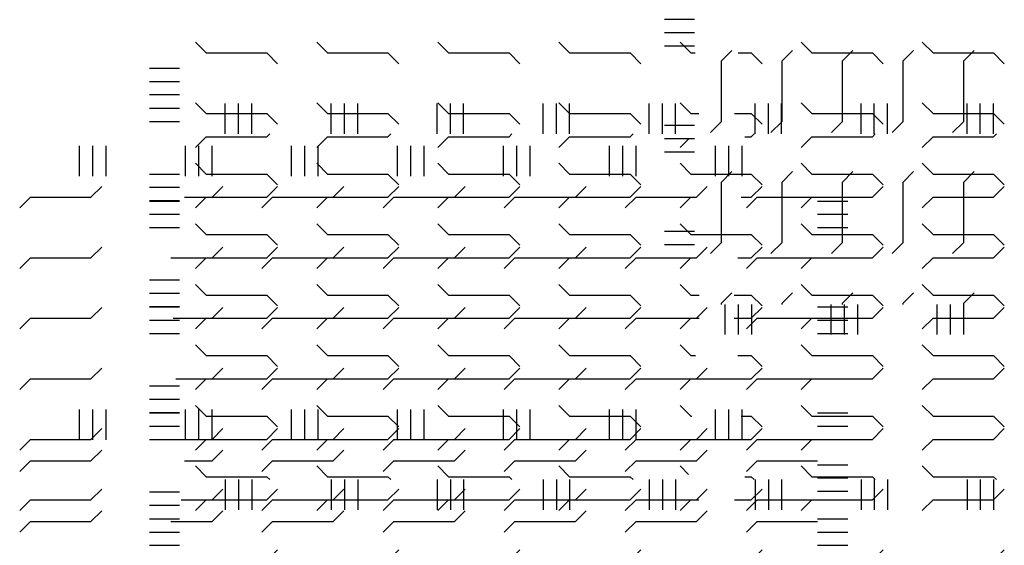
# Paper-space layout 'Layout1' of a CAD drawing. Extents: x -0.8 to 30.8, y -3.7 to 23.
# Drawn here: x 14.5 to 16.1, y 6.4 to 7.2 of the extents above; entities that cross this region are included whole.
import ezdxf

# ---------------------------------------------------------------- set-up
doc = ezdxf.new("R2010")
doc.units = 0
doc.header["$LTSCALE"] = 0.5
doc.layers.get('0').update_dxf_attribs({"linetype": 'CONTINUOUS'})
doc.layers.add('ASH', color=7, linetype='CONTINUOUS')
doc.layers.add('TRAZO', color=7, linetype='CONTINUOUS')

# ---------------------------------------------------------------- blocks, each defined once
blk = doc.blocks.new('*X')
at = {"color": 0}
for p, q in [((9.9312, 8.8437), (9.9312, 8.8937)), ((9.9531, 8.8437), (9.9531, 8.8937)), ((9.975, 8.8437), (9.975, 8.8937)), ((10.1062, 8.8437), (10.1062, 8.8937)), ((10.1281, 8.8437), (10.1281, 8.8937)), ((10.15, 8.8437), (10.15, 8.8937)), ((10.2812, 8.8437), (10.2812, 8.8937)), ((10.3031, 8.8437), (10.3031, 8.8937)), ((10.325, 8.8437), (10.325, 8.8937)), ((10.1, 8.8), (10.1177, 8.8177)), ((10.3, 8.8), (10.3177, 8.8177)), ((9.9823, 8.7823), (10, 8.8)), ((10, 8.8), (10.1, 8.8)), ((10.1823, 8.7823), (10.2, 8.8)), ((10.2, 8.8), (10.3, 8.8)), ((10.3823, 8.7823), (10.4, 8.8)), ((10.4, 8.8), (10.4015, 8.8)), ((10.4015, 8.7937), (10.4515, 8.7937)), ((10.4015, 8.7719), (10.4515, 8.7719)), ((10.4015, 8.75), (10.4515, 8.75)), ((10.1, 8.7), (10.1177, 8.7177)), ((10.3, 8.7), (10.3177, 8.7177)), ((9.9823, 8.6823), (10, 8.7)), ((10, 8.7), (10.1, 8.7)), ((10.1823, 8.6823), (10.2, 8.7)), ((10.2, 8.7), (10.3, 8.7)), ((10.3823, 8.6823), (10.4, 8.7)), ((10.4, 8.7), (10.4015, 8.7)), ((10.1, 8.6), (10.1177, 8.6177)), ((10.3, 8.6), (10.3177, 8.6177)), ((10.4015, 8.6187), (10.4515, 8.6187)), ((9.9823, 8.5823), (10, 8.6)), ((10, 8.6), (10.1, 8.6)), ((10.1823, 8.5823), (10.2, 8.6)), ((10.2, 8.6), (10.3, 8.6)), ((10.3823, 8.5823), (10.4, 8.6)), ((10.4, 8.6), (10.4015, 8.6)), ((10.4015, 8.5969), (10.4515, 8.5969)), ((10.4015, 8.575), (10.4515, 8.575)), ((10.1, 8.5), (10.1177, 8.5177)), ((10.3, 8.5), (10.3177, 8.5177)), ((9.9823, 8.4823), (10, 8.5)), ((10, 8.5), (10.1, 8.5)), ((10.1823, 8.4823), (10.2, 8.5)), ((10.2, 8.5), (10.3, 8.5)), ((10.3823, 8.4823), (10.4, 8.5)), ((10.4, 8.5), (10.4015, 8.5)), ((10.4015, 8.4437), (10.4515, 8.4437)), ((10.4015, 8.4219), (10.4515, 8.4219)), ((10.1, 8.4), (10.1177, 8.4177)), ((10.3, 8.4), (10.3177, 8.4177)), ((9.9823, 8.3823), (10, 8.4)), ((10, 8.4), (10.1, 8.4)), ((10.1823, 8.3823), (10.2, 8.4)), ((10.2, 8.4), (10.3, 8.4)), ((10.3823, 8.3823), (10.4, 8.4)), ((10.4, 8.4), (10.4015, 8.4)), ((10.4015, 8.4), (10.4515, 8.4)), ((13.306, 5.4469), (13.356, 5.4469)), ((13.4313, 5.4047), (13.4313, 5.4547)), ((13.4531, 5.4047), (13.4531, 5.4547)), ((13.475, 5.4047), (13.475, 5.4547)), ((13.6062, 5.4047), (13.6062, 5.4547)), ((13.6281, 5.4047), (13.6281, 5.4547)), ((13.65, 5.4047), (13.65, 5.4547)), ((13.7812, 5.4047), (13.7812, 5.4547)), ((13.8031, 5.4047), (13.8031, 5.4547)), ((13.825, 5.4047), (13.825, 5.4547)), ((13.9563, 5.4047), (13.9563, 5.4547)), ((13.9781, 5.4047), (13.9781, 5.4547)), ((14, 5.4047), (14, 5.4547)), ((14.1312, 5.4047), (14.1312, 5.4547)), ((14.1531, 5.4047), (14.1531, 5.4547)), ((14.175, 5.4047), (14.175, 5.4547)), ((14.3063, 5.4047), (14.3063, 5.4547)), ((14.3281, 5.4047), (14.3281, 5.4547)), ((14.35, 5.4047), (14.35, 5.4547)), ((14.4812, 5.4047), (14.4812, 5.4547)), ((14.5031, 5.4047), (14.5031, 5.4547)), ((14.525, 5.4047), (14.525, 5.4547)), ((14.6562, 5.4047), (14.6562, 5.4547)), ((14.6781, 5.4047), (14.6781, 5.4547)), ((14.7, 5.4047), (14.7, 5.4547)), ((13.306, 5.425), (13.356, 5.425)), ((13.3823, 5.3823), (13.4, 5.4)), ((13.4, 5.4), (13.5, 5.4)), ((13.5, 5.4), (13.5047, 5.4047)), ((13.5823, 5.3823), (13.6, 5.4)), ((13.6, 5.4), (13.7, 5.4)), ((13.7, 5.4), (13.7047, 5.4047)), ((13.7823, 5.3823), (13.8, 5.4)), ((13.8, 5.4), (13.9, 5.4)), ((13.9, 5.4), (13.9047, 5.4047)), ((13.9823, 5.3823), (14, 5.4)), ((14, 5.4), (14.1, 5.4)), ((14.1, 5.4), (14.1047, 5.4047)), ((14.2893, 5.4), (14.3, 5.4)), ((14.3, 5.4), (14.3047, 5.4047)), ((14.3823, 5.3823), (14.4, 5.4)), ((14.4, 5.4), (14.5, 5.4)), ((14.5, 5.4), (14.5047, 5.4047)), ((14.5823, 5.3823), (14.6, 5.4)), ((14.6, 5.4), (14.7, 5.4)), ((14.7, 5.4), (14.7047, 5.4047)), ((11.6813, 5.3347), (11.6813, 5.3847)), ((11.7031, 5.3347), (11.7031, 5.3847)), ((11.725, 5.3347), (11.725, 5.3847)), ((11.8562, 5.3347), (11.8562, 5.3847)), ((11.8781, 5.3347), (11.8781, 5.3847)), ((11.9, 5.3347), (11.9, 5.3847)), ((12.0312, 5.3347), (12.0312, 5.3847)), ((12.0531, 5.3347), (12.0531, 5.3847)), ((12.075, 5.3347), (12.075, 5.3847)), ((12.2063, 5.3347), (12.2063, 5.3847)), ((12.2281, 5.3347), (12.2281, 5.3847)), ((12.25, 5.3347), (12.25, 5.3847)), ((12.3812, 5.3347), (12.3812, 5.3847)), ((12.4031, 5.3347), (12.4031, 5.3847)), ((12.425, 5.3347), (12.425, 5.3847)), ((12.5563, 5.3347), (12.5563, 5.3847)), ((12.5781, 5.3347), (12.5781, 5.3847)), ((12.6, 5.3347), (12.6, 5.3847)), ((12.7312, 5.3347), (12.7312, 5.3847)), ((12.7531, 5.3347), (12.7531, 5.3847)), ((12.775, 5.3347), (12.775, 5.3847)), ((14.1823, 5.3823), (14.1961, 5.3961)), ((11.7, 5.3), (11.7177, 5.3177)), ((11.9, 5.3), (11.9177, 5.3177)), ((12.1, 5.3), (12.1177, 5.3177)), ((12.3, 5.3), (12.3177, 5.3177)), ((12.5, 5.3), (12.5177, 5.3177)), ((12.7, 5.3), (12.7177, 5.3177)), ((13.5, 5.3), (13.5177, 5.3177)), ((13.7, 5.3), (13.7177, 5.3177)), ((13.9, 5.3), (13.9177, 5.3177)), ((14.1, 5.3), (14.1177, 5.3177)), ((14.3, 5.3), (14.3177, 5.3177)), ((14.5, 5.3), (14.5177, 5.3177)), ((14.7, 5.3), (14.7177, 5.3177)), ((11.5823, 5.2823), (11.6, 5.3)), ((11.6, 5.3), (11.7, 5.3)), ((11.8543, 5.3), (11.9, 5.3)), ((11.9823, 5.2823), (12, 5.3)), ((12, 5.3), (12.1, 5.3)), ((12.1823, 5.2823), (12.2, 5.3)), ((12.2, 5.3), (12.3, 5.3)), ((12.3823, 5.2823), (12.4, 5.3)), ((12.4, 5.3), (12.5, 5.3)), ((12.5823, 5.2823), (12.6, 5.3)), ((12.6, 5.3), (12.7, 5.3)), ((12.7823, 5.2823), (12.8, 5.3)), ((12.8, 5.3), (12.8999, 5.3)), ((12.8999, 5.2937), (12.9499, 5.2937)), ((13.306, 5.2937), (13.356, 5.2937)), ((13.3823, 5.2823), (13.4, 5.3)), ((13.4, 5.3), (13.5, 5.3)), ((13.5823, 5.2823), (13.6, 5.3)), ((13.6, 5.3), (13.7, 5.3)), ((13.7823, 5.2823), (13.8, 5.3)), ((13.8, 5.3), (13.9, 5.3)), ((13.9823, 5.2823), (14, 5.3)), ((14, 5.3), (14.1, 5.3)), ((14.1823, 5.2823), (14.2, 5.3)), ((14.2, 5.3), (14.2018, 5.3)), ((14.2834, 5.3), (14.3, 5.3)), ((14.3823, 5.2823), (14.4, 5.3)), ((14.4, 5.3), (14.5, 5.3)), ((14.5823, 5.2823), (14.6, 5.3)), ((14.6, 5.3), (14.7, 5.3)), ((12.8999, 5.2719), (12.9499, 5.2719)), ((13.306, 5.2719), (13.356, 5.2719)), ((12.8999, 5.25), (12.9499, 5.25)), ((13.306, 5.25), (13.356, 5.25)), ((11.7, 5.2), (11.7177, 5.2177)), ((11.9, 5.2), (11.9177, 5.2177)), ((12.1, 5.2), (12.1177, 5.2177)), ((12.3, 5.2), (12.3177, 5.2177)), ((12.5, 5.2), (12.5177, 5.2177)), ((12.7, 5.2), (12.7177, 5.2177)), ((13.5, 5.2), (13.5177, 5.2177)), ((13.7, 5.2), (13.7177, 5.2177)), ((13.9, 5.2), (13.9177, 5.2177)), ((14.1, 5.2), (14.1177, 5.2177)), ((14.3, 5.2), (14.3177, 5.2177)), ((14.5, 5.2), (14.5177, 5.2177)), ((14.7, 5.2), (14.7177, 5.2177)), ((11.5823, 5.1823), (11.6, 5.2)), ((11.6, 5.2), (11.7, 5.2)), ((11.8319, 5.2), (11.9, 5.2)), ((11.9823, 5.1823), (12, 5.2)), ((12, 5.2), (12.1, 5.2)), ((12.1823, 5.1823), (12.2, 5.2)), ((12.2, 5.2), (12.3, 5.2)), ((12.3823, 5.1823), (12.4, 5.2)), ((12.4, 5.2), (12.5, 5.2)), ((12.5823, 5.1823), (12.6, 5.2)), ((12.6, 5.2), (12.7, 5.2)), ((12.7823, 5.1823), (12.8, 5.2)), ((12.8, 5.2), (12.8999, 5.2)), ((13.3823, 5.1823), (13.4, 5.2)), ((13.4, 5.2), (13.5, 5.2)), ((13.5823, 5.1823), (13.6, 5.2)), ((13.6, 5.2), (13.7, 5.2)), ((13.7823, 5.1823), (13.8, 5.2)), ((13.8, 5.2), (13.9, 5.2)), ((13.9823, 5.1823), (14, 5.2)), ((14, 5.2), (14.1, 5.2)), ((14.1823, 5.1823), (14.2, 5.2)), ((14.2, 5.2), (14.2077, 5.2)), ((14.2775, 5.2), (14.3, 5.2)), ((14.3823, 5.1823), (14.4, 5.2)), ((14.4, 5.2), (14.5, 5.2)), ((14.5823, 5.1823), (14.6, 5.2)), ((14.6, 5.2), (14.7, 5.2)), ((11.7, 5.1), (11.7177, 5.1177)), ((11.9, 5.1), (11.9177, 5.1177)), ((12.1, 5.1), (12.1177, 5.1177)), ((12.3, 5.1), (12.3177, 5.1177)), ((12.5, 5.1), (12.5177, 5.1177)), ((12.7, 5.1), (12.7177, 5.1177)), ((12.8999, 5.1187), (12.9499, 5.1187)), ((13.306, 5.1187), (13.356, 5.1187)), ((13.5, 5.1), (13.5177, 5.1177)), ((13.7, 5.1), (13.7177, 5.1177)), ((13.9, 5.1), (13.9177, 5.1177)), ((14.1, 5.1), (14.1177, 5.1177)), ((14.3, 5.1), (14.3177, 5.1177)), ((14.5, 5.1), (14.5177, 5.1177)), ((14.7, 5.1), (14.7177, 5.1177)), ((11.5823, 5.0823), (11.6, 5.1)), ((11.6, 5.1), (11.7, 5.1)), ((11.8358, 5.1), (11.9, 5.1)), ((11.9823, 5.0823), (12, 5.1)), ((12, 5.1), (12.1, 5.1)), ((12.1823, 5.0823), (12.2, 5.1)), ((12.2, 5.1), (12.3, 5.1)), ((12.3823, 5.0823), (12.4, 5.1)), ((12.4, 5.1), (12.5, 5.1)), ((12.5823, 5.0823), (12.6, 5.1)), ((12.6, 5.1), (12.7, 5.1)), ((12.7823, 5.0823), (12.8, 5.1)), ((12.8, 5.1), (12.8999, 5.1)), ((12.8999, 5.0969), (12.9499, 5.0969)), ((13.306, 5.0969), (13.356, 5.0969)), ((13.3823, 5.0823), (13.4, 5.1)), ((13.4, 5.1), (13.5, 5.1)), ((13.5823, 5.0823), (13.6, 5.1)), ((13.6, 5.1), (13.7, 5.1)), ((13.7823, 5.0823), (13.8, 5.1)), ((13.8, 5.1), (13.9, 5.1)), ((13.9823, 5.0823), (14, 5.1)), ((14, 5.1), (14.1, 5.1)), ((14.1823, 5.0823), (14.2, 5.1)), ((14.2, 5.1), (14.2136, 5.1)), ((14.2715, 5.1), (14.3, 5.1)), ((14.3823, 5.0823), (14.4, 5.1)), ((14.4, 5.1), (14.5, 5.1)), ((14.5823, 5.0823), (14.6, 5.1)), ((14.6, 5.1), (14.7, 5.1)), ((12.8999, 5.075), (12.9499, 5.075)), ((13.306, 5.075), (13.356, 5.075)), ((11.7, 5), (11.7177, 5.0177)), ((11.9, 5), (11.9177, 5.0177)), ((12.1, 5), (12.1177, 5.0177)), ((12.3, 5), (12.3177, 5.0177)), ((12.5, 5), (12.5177, 5.0177)), ((12.7, 5), (12.7177, 5.0177)), ((13.5, 5), (13.5177, 5.0177)), ((13.7, 5), (13.7177, 5.0177)), ((13.9, 5), (13.9177, 5.0177)), ((14.1, 5), (14.1177, 5.0177)), ((14.3, 5), (14.3177, 5.0177)), ((14.5, 5), (14.5177, 5.0177)), ((14.7, 5), (14.7177, 5.0177)), ((11.5823, 4.9823), (11.6, 5)), ((11.6, 5), (11.7, 5)), ((11.8403, 5), (11.9, 5)), ((11.9823, 4.9823), (12, 5)), ((12, 5), (12.1, 5)), ((12.1823, 4.9823), (12.2, 5)), ((12.2, 5), (12.3, 5)), ((12.3823, 4.9823), (12.4, 5)), ((12.4, 5), (12.5, 5)), ((12.5823, 4.9823), (12.6, 5)), ((12.6, 5), (12.7, 5)), ((12.7823, 4.9823), (12.8, 5)), ((12.8, 5), (12.8999, 5)), ((13.3823, 4.9823), (13.4, 5)), ((13.4, 5), (13.5, 5)), ((13.5823, 4.9823), (13.6, 5)), ((13.6, 5), (13.7, 5)), ((13.7823, 4.9823), (13.8, 5)), ((13.8, 5), (13.9, 5)), ((13.9823, 4.9823), (14, 5)), ((14, 5), (14.1, 5)), ((14.1823, 4.9823), (14.2, 5)), ((14.2, 5), (14.3, 5)), ((14.3823, 4.9823), (14.4, 5)), ((14.4, 5), (14.5, 5)), ((14.5823, 4.9823), (14.6, 5)), ((14.6, 5), (14.7, 5)), ((12.8999, 4.9437), (12.9499, 4.9437)), ((13.306, 4.9437), (13.356, 4.9437)), ((11.7, 4.9), (11.7177, 4.9177)), ((11.9, 4.9), (11.9177, 4.9177)), ((12.1, 4.9), (12.1177, 4.9177)), ((12.3, 4.9), (12.3177, 4.9177)), ((12.5, 4.9), (12.5177, 4.9177)), ((12.7, 4.9), (12.7177, 4.9177)), ((12.8999, 4.9219), (12.9499, 4.9219)), ((13.306, 4.9219), (13.356, 4.9219)), ((13.5, 4.9), (13.5177, 4.9177)), ((13.7, 4.9), (13.7177, 4.9177)), ((13.9, 4.9), (13.9177, 4.9177)), ((14.1, 4.9), (14.1177, 4.9177)), ((14.3, 4.9), (14.3177, 4.9177)), ((14.5, 4.9), (14.5177, 4.9177)), ((14.7, 4.9), (14.7177, 4.9177)), ((11.5823, 4.8823), (11.6, 4.9)), ((11.6, 4.9), (11.7, 4.9)), ((11.8447, 4.9), (11.9, 4.9)), ((11.9823, 4.8823), (12, 4.9)), ((12, 4.9), (12.1, 4.9)), ((12.1823, 4.8823), (12.2, 4.9)), ((12.2, 4.9), (12.3, 4.9)), ((12.3823, 4.8823), (12.4, 4.9)), ((12.4, 4.9), (12.5, 4.9)), ((12.5823, 4.8823), (12.6, 4.9)), ((12.6, 4.9), (12.7, 4.9)), ((12.7823, 4.8823), (12.8, 4.9)), ((12.8, 4.9), (12.8999, 4.9)), ((12.8999, 4.9), (12.9499, 4.9)), ((13.306, 4.9), (13.356, 4.9)), ((13.3823, 4.8823), (13.4, 4.9)), ((13.4, 4.9), (13.5, 4.9)), ((13.5823, 4.8823), (13.6, 4.9)), ((13.6, 4.9), (13.7, 4.9)), ((13.7823, 4.8823), (13.8, 4.9)), ((13.8, 4.9), (13.9, 4.9)), ((13.9823, 4.8823), (14, 4.9)), ((14, 4.9), (14.1, 4.9)), ((14.1823, 4.8823), (14.2, 4.9)), ((14.2, 4.9), (14.3, 4.9)), ((14.3823, 4.8823), (14.4, 4.9)), ((14.4, 4.9), (14.5, 4.9)), ((14.5823, 4.8823), (14.6, 4.9)), ((14.6, 4.9), (14.7, 4.9)), ((11.7, 4.8), (11.7177, 4.8177)), ((11.9, 4.8), (11.9177, 4.8177)), ((12.1, 4.8), (12.1177, 4.8177)), ((12.3, 4.8), (12.3177, 4.8177)), ((12.5, 4.8), (12.5177, 4.8177)), ((12.7, 4.8), (12.7177, 4.8177)), ((13.5, 4.8), (13.5177, 4.8177)), ((13.7, 4.8), (13.7177, 4.8177)), ((13.9, 4.8), (13.9177, 4.8177)), ((14.1, 4.8), (14.1177, 4.8177)), ((14.3, 4.8), (14.3177, 4.8177)), ((14.5, 4.8), (14.5177, 4.8177)), ((14.7, 4.8), (14.7177, 4.8177)), ((11.5823, 4.7823), (11.6, 4.8)), ((11.6, 4.8), (11.7, 4.8)), ((11.8492, 4.8), (11.9, 4.8)), ((11.9823, 4.7823), (12, 4.8)), ((12, 4.8), (12.1, 4.8)), ((12.1823, 4.7823), (12.2, 4.8)), ((12.2, 4.8), (12.3, 4.8)), ((12.3823, 4.7823), (12.4, 4.8)), ((12.4, 4.8), (12.5, 4.8)), ((12.5823, 4.7823), (12.6, 4.8)), ((12.6, 4.8), (12.7, 4.8)), ((12.7823, 4.7823), (12.8, 4.8)), ((12.8, 4.8), (12.8999, 4.8)), ((13.3823, 4.7823), (13.4, 4.8)), ((13.4, 4.8), (13.5, 4.8)), ((13.5823, 4.7823), (13.6, 4.8)), ((13.6, 4.8), (13.7, 4.8)), ((13.7823, 4.7823), (13.8, 4.8)), ((13.8, 4.8), (13.9, 4.8)), ((13.9823, 4.7823), (14, 4.8)), ((14, 4.8), (14.1, 4.8)), ((14.1823, 4.7823), (14.2, 4.8)), ((14.2, 4.8), (14.2131, 4.8)), ((14.2721, 4.8), (14.3, 4.8)), ((14.3823, 4.7823), (14.4, 4.8)), ((14.4, 4.8), (14.5, 4.8)), ((14.5823, 4.7823), (14.6, 4.8)), ((14.6, 4.8), (14.7, 4.8)), ((12.8999, 4.7687), (12.9499, 4.7687)), ((13.306, 4.7687), (13.356, 4.7687)), ((12.8999, 4.7469), (12.9499, 4.7469)), ((13.306, 4.7469), (13.356, 4.7469)), ((12.8999, 4.725), (12.9499, 4.725)), ((13.306, 4.725), (13.356, 4.725)), ((13.5, 4.7), (13.5177, 4.7177)), ((13.7, 4.7), (13.7177, 4.7177)), ((13.9, 4.7), (13.9177, 4.7177)), ((14.1, 4.7), (14.1177, 4.7177)), ((14.3, 4.7), (14.3177, 4.7177)), ((14.5, 4.7), (14.5177, 4.7177)), ((14.7, 4.7), (14.7177, 4.7177)), ((13.3823, 4.6823), (13.4, 4.7)), ((13.4, 4.7), (13.5, 4.7)), ((13.5823, 4.6823), (13.6, 4.7)), ((13.6, 4.7), (13.7, 4.7)), ((13.7823, 4.6823), (13.8, 4.7)), ((13.8, 4.7), (13.9, 4.7)), ((13.9823, 4.6823), (14, 4.7)), ((14, 4.7), (14.1, 4.7)), ((14.1823, 4.6823), (14.2, 4.7)), ((14.2, 4.7), (14.2071, 4.7)), ((14.278, 4.7), (14.3, 4.7)), ((14.3823, 4.6823), (14.4, 4.7)), ((14.4, 4.7), (14.5, 4.7)), ((14.5823, 4.6823), (14.6, 4.7)), ((14.6, 4.7), (14.7, 4.7))]:
    blk.add_line(p, q, dxfattribs=at)

psp = doc.layouts.get("Layout1")

# ---------------------------------------------------------------- block references
at = {"layer": 'ASH', "color": 0}
for p in [(2.9354, 1.6437), (2.9354, 1.6437), (2.9354, 1.2081), (2.9354, 1.2081), (2.9354, 1.2081), (2.9354, 1.2081), (2.9354, 1.2081), (2.9354, 1.2081), (2.9354, 1.2081), (2.9354, 1.2081), (2.9354, 1.2081), (2.9354, 1.2081), (2.9354, 1.2081)]:
    psp.add_blockref('*X', p, dxfattribs=at)
at = {"layer": 'TRAZO', "color": 0}
for p in [(1.4258, 1.6437), (2.9354, 1.6437), (2.9354, 1.2081), (2.9354, 1.2081), (2.9354, 1.2081), (2.9354, 1.2081), (2.9354, 1.2081), (2.9354, 1.2081), (2.9354, 1.2081), (2.9354, 1.2081), (2.9354, 1.2081), (2.9354, 1.2081), (2.9354, 1.2081), (2.9354, 1.2081), (2.9354, 1.2081), (2.9354, 1.2081), (2.9354, 1.2081), (2.9354, 1.2081)]:
    psp.add_blockref('*X', p, dxfattribs=at)
at = {"layer": 'TRAZO', "color": 0, "xscale": -1}
for p, rotation in [((24.4759, 17.1682), 90), ((1.4258, 11.882), 180)]:
    psp.add_blockref('*X', p, dxfattribs=dict(at, rotation=rotation))

doc.saveas('drawing.dxf')
